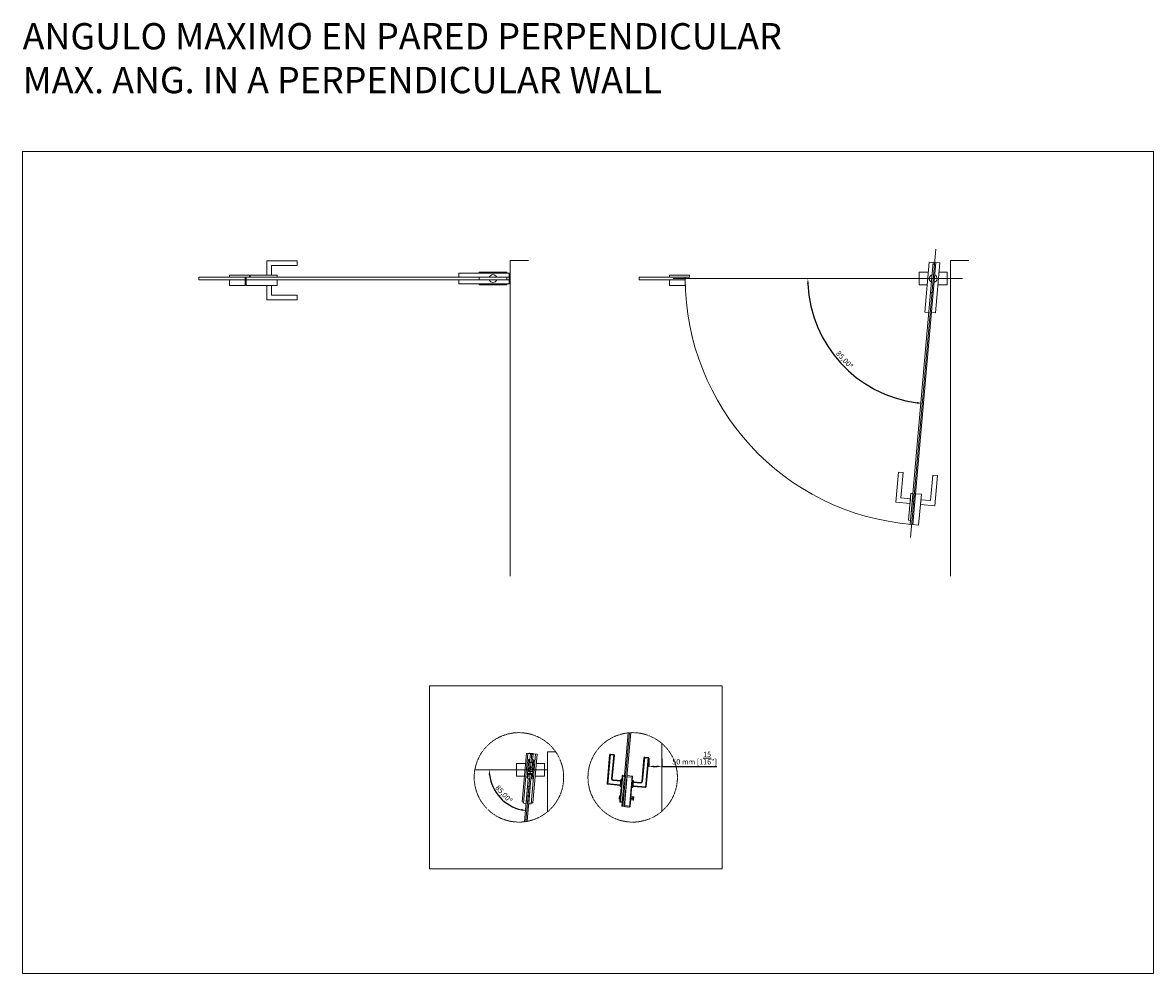
# Model space of a CAD drawing. Units: millimetres. Extents: x 40387 to 145023, y 9311 to 24631.
# Drawn here: x 40387 to 44686, y 9311 to 12925 of the extents above; entities that cross this region are included whole.
import ezdxf
from ezdxf.lldxf.tags import DXFTag

# ---------------------------------------------------------------- set-up
doc = ezdxf.new("R2010")
doc.units = ezdxf.units.MM
doc.header["$LTSCALE"] = 0.005
doc.linetypes.add('DASHDOT', pattern=[25.4, 12.7, -6.35, 0, -6.35])
doc.layers.add('2o PLANO', color=252, linetype='Continuous', lineweight=9)
doc.layers.add('50 COTAS', color=1, linetype='Continuous')
doc.styles.get("Standard").update_dxf_attribs({"font": 'arial.ttf'})
tags = doc.linetypes.add('HIDDEN2', pattern=[4.7625, 3.175, -1.5875]).pattern_tags.tags
tags[6:7] = [DXFTag(74, 4), DXFTag(75, 0), DXFTag(340, '0'), DXFTag(46, 0.0), DXFTag(50, 0.0), DXFTag(44, 0.0), DXFTag(45, 0.0)]
tags[4:5] = [DXFTag(74, 4), DXFTag(75, 0), DXFTag(340, '0'), DXFTag(46, 0.0), DXFTag(50, 0.0), DXFTag(44, 0.0), DXFTag(45, 0.0)]
doc.dimstyles.new('MM - PULGADAS', dxfattribs={"dimtxt": 20, "dimasz": 20, "dimexe": 1, "dimexo": 1, "dimgap": 5, "dimtad": 1, "dimtoh": 1, "dimtxsty": 'Standard', "dimcen": 0.09375, "dimclrt": 256, "dimazin": 0, "dimtfac": 1, "dimtmove": 0, "dimatfit": 3, "dimfxl": 1, "dimarcsym": 0})

# ---------------------------------------------------------------- blocks, each defined once
blk = doc.blocks.new('*D47')
at = {"layer": '50 COTAS', "color": 0, "linetype": 'Continuous', "lineweight": -2, "transparency": 16777216}
blk.add_arc((42317.5, 10085.5), 156.4, 187.3314, 257.6686, dxfattribs=at)
at = {"layer": '50 COTAS', "color": 0, "linetype": 'Continuous', "lineweight": 0, "transparency": 16777216}
for points in [[(42159, 10065.3), (42165.7, 10065.7), (42161.1, 10085.5)], [(42284.6, 9936), (42283.6, 9929.4), (42303.9, 9929.7)]]:
    blk.add_solid(points, dxfattribs=at)
at = {"layer": '50 COTAS', "linetype": 'Continuous', "lineweight": 0, "transparency": 16777216, "insert": (42214.7, 9991.3), "char_height": 20, "attachment_point": 5, "rotation": 312.5}
blk.add_mtext('85,00º', dxfattribs=at)
blk = doc.blocks.new('*D48')
at = {"layer": '50 COTAS', "color": 0, "linetype": 'Continuous', "lineweight": -2, "transparency": 16777216}
blk.add_arc((43848.5, 11952.4), 476.2, 182.4064, 262.5936, dxfattribs=at)
at = {"layer": '50 COTAS', "color": 0, "linetype": 'Continuous', "lineweight": 0, "transparency": 16777216}
for points in [[(43369.3, 11932.3), (43376, 11932.4), (43372.2, 11952.4)], [(43787.4, 11483.4), (43786.7, 11476.8), (43807, 11478)]]:
    blk.add_solid(points, dxfattribs=at)
at = {"layer": '50 COTAS', "linetype": 'Continuous', "lineweight": 0, "transparency": 16777216, "insert": (43509.9, 11642.1), "char_height": 20, "attachment_point": 5, "rotation": 312.5}
blk.add_mtext('85,00º', dxfattribs=at)
blk = doc.blocks.new('*D215')
at = {"layer": '50 COTAS', "color": 0, "linetype": 'Continuous', "lineweight": -2, "transparency": 16777216}
for p, q in [((42767.2, 10128.4), (42767.2, 10096.9)), ((42817.2, 10128.4), (42817.2, 10096.9)), ((42787.2, 10097.9), (42797.2, 10097.9)), ((42817.2, 10097.9), (43026.5, 10097.9))]:
    blk.add_line(p, q, dxfattribs=at)
at = {"layer": '50 COTAS', "color": 0, "linetype": 'Continuous', "lineweight": 0, "transparency": 16777216}
for points in [[(42787.2, 10101.2), (42787.2, 10094.5), (42767.2, 10097.9)], [(42797.2, 10101.2), (42797.2, 10094.5), (42817.2, 10097.9)]]:
    blk.add_solid(points, dxfattribs=at)
at = {"layer": '50 COTAS', "linetype": 'Continuous', "lineweight": 0, "transparency": 16777216, "insert": (42941.8, 10129.4), "char_height": 20, "attachment_point": 5}
blk.add_mtext('50 mm [1{\\H1x;\\S15/16;}"]', dxfattribs=at)

msp = doc.modelspace()

# ---------------------------------------------------------------- linework, layer by layer
at = {"lineweight": 0}
for p, q in [((42240.674, 10820.546), (42240.674, 12020.545)), ((43913.856, 10820.546), (43913.856, 12020.545)), ((42382.893, 9925.772), (42382.893, 10153.64)), ((42816.626, 9926.886), (42816.626, 10185.682))]:
    msp.add_line(p, q, dxfattribs=at)
at = {"linetype": 'Continuous', "lineweight": 0}
for p, q in [((42240.674, 12020.545), (42310.674, 12020.545)), ((43913.856, 12020.545), (43983.856, 12020.545)), ((42308.332, 10147), (42337.222, 10144.473)), ((42317.796, 10146.173), (42317.622, 10144.18)), ((42327.758, 10145.301), (42327.584, 10143.309)), ((42382.893, 10153.64), (42413.322, 10153.64)), ((42304.632, 10053.077), (42310.908, 10124.803)), ((42310.908, 10124.803), (42315.889, 10124.367)), ((42317.622, 10144.18), (42315.889, 10124.367)), ((42330.832, 10123.06), (42324.556, 10051.334)), ((42327.584, 10143.309), (42325.851, 10123.495)), ((42325.851, 10123.495), (42330.832, 10123.06)), ((42309.613, 10052.641), (42301.237, 9956.896)), ((42309.613, 10052.641), (42304.632, 10053.077)), ((42311.199, 9956.024), (42319.575, 10051.77)), ((42324.556, 10051.334), (42319.575, 10051.77))]:
    msp.add_line(p, q, dxfattribs=at)
at = {"lineweight": 0}
for points in [[(40387.291, 12434.975), (44685.676, 12434.975), (44685.676, 9311.168), (40387.291, 9311.168)], [(41934.239, 9708.501), (41934.239, 10404.067), (43046.092, 10404.067), (43046.092, 9708.501)]]:
    msp.add_lwpolyline(points, close=True, dxfattribs=at)
at = {"linetype": 'Continuous', "lineweight": 0}
for points in [[(41315.674, 12019.972), (41315.674, 12019.972), (41430.674, 12019.972), (41430.674, 12001.972), (41333.674, 12001.972), (41333.674, 11965.372), (41315.674, 11965.372), (41315.674, 12019.972), (41315.674, 12019.972), (41315.674, 12019.972)], [(43832.199, 11823.801), (43817.257, 11825.108), (43833.877, 12015.077), (43848.82, 12013.77)], [(43858.782, 12012.898), (43873.724, 12011.591), (43857.104, 11821.622), (43842.161, 11822.93)], [(43848.105, 12005.607), (43858.067, 12004.735)], [(42045.785, 11957.372), (42045.785, 11972.372), (42236.479, 11972.372), (42236.479, 11957.372)], [(42122.285, 11972.372), (42122.285, 11976.122), (42228.285, 11976.122), (42228.285, 11972.372)], [(42122.285, 11947.372), (42122.285, 11957.372)], [(42228.285, 11957.372), (42228.285, 11947.372)], [(43826.269, 11928.122), (43795.467, 11928.122), (43795.467, 11976.122)], [(43795.467, 11976.122), (43830.469, 11976.122)], [(43870.621, 11976.122), (43901.467, 11976.122), (43901.467, 11928.122)], [(41315.674, 11871.023), (41315.674, 11871.023), (41430.674, 11871.023), (41430.674, 11889.022), (41333.674, 11889.022), (41333.674, 11925.622), (41315.674, 11925.622), (41315.674, 11871.023), (41315.674, 11871.023), (41315.674, 11871.023)], [(42236.479, 11947.372), (42236.479, 11932.372), (42045.785, 11932.372), (42045.785, 11947.372)], [(42228.285, 11932.372), (42228.285, 11928.122), (42122.285, 11928.122), (42122.285, 11932.372)], [(43901.467, 11928.122), (43866.422, 11928.122)], [(43848.829, 11899.138), (43838.867, 11900.01)], [(43706.204, 11101.924), (43706.204, 11101.924), (43716.227, 11216.487), (43734.159, 11214.918), (43725.705, 11118.287), (43762.165, 11115.097), (43760.597, 11097.166), (43706.204, 11101.924), (43706.204, 11101.924), (43706.204, 11101.924)], [(43854.587, 11088.943), (43854.587, 11088.943), (43864.61, 11203.505), (43846.679, 11205.074), (43838.225, 11108.443), (43801.764, 11111.633), (43800.195, 11093.701), (43854.587, 11088.943), (43854.587, 11088.943), (43854.587, 11088.943)], [(42688.88, 10225.382), (42664.494, 9946.657), (42674.456, 9945.785), (42698.983, 10226.124)], [(42292.182, 9962.4), (42286.703, 9962.879), (42302.914, 10148.172), (42312.627, 10147.322)], [(42301.237, 9956.896), (42291.773, 9957.724), (42308.332, 10147)], [(42311.199, 9956.024), (42320.663, 9955.196), (42337.222, 10144.473)], [(42315.555, 10146.369), (42315.676, 10147.752), (42312.687, 10148.014), (42312.566, 10146.63)], [(42317.857, 10146.864), (42315.615, 10147.06)], [(42327.758, 10145.301), (42317.796, 10146.173)], [(42321.072, 9959.873), (42326.551, 9959.393), (42342.762, 10144.685), (42327.819, 10145.993)], [(42658.784, 10025.956), (42611.465, 10030.096), (42621.488, 10144.658), (42634.438, 10143.525), (42626.289, 10050.381), (42628.78, 10050.163), (42636.711, 10140.817), (42618.779, 10142.386), (42609.192, 10032.804), (42659.002, 10028.447)], [(42264.504, 10061.217), (42264.504, 10109.217)], [(42264.504, 10109.217), (42299.506, 10109.217)], [(42310.553, 10120.754), (42314.289, 10120.427)], [(42328.578, 10097.297), (42327.896, 10098.109), (42312.455, 10099.46), (42314.643, 10124.476)], [(42313.631, 10112.909), (42326.084, 10111.819)], [(42326.258, 10113.812), (42313.806, 10114.901)], [(42317.622, 10144.18), (42327.584, 10143.309)], [(42324.907, 10098.371), (42327.096, 10123.387)], [(42326.859, 10120.686), (42330.595, 10120.359)], [(42339.659, 10109.217), (42370.504, 10109.217), (42370.504, 10061.217)], [(42707.548, 10021.69), (42754.867, 10017.55), (42764.89, 10132.112), (42751.939, 10133.245), (42743.79, 10040.101), (42741.3, 10040.319), (42749.231, 10130.973), (42767.162, 10129.404), (42757.575, 10019.823), (42707.766, 10024.18)], [(42295.306, 10061.217), (42264.504, 10061.217)], [(42309.313, 10063.551), (42305.577, 10063.878)], [(42308.368, 10052.75), (42310.102, 10072.563), (42325.543, 10071.212), (42326.355, 10071.894)], [(42309.648, 10067.383), (42322.101, 10066.293)], [(42322.275, 10068.286), (42309.823, 10069.375)], [(42316.908, 10092.998), (42315.649, 10078.603), (42320.092, 10078.214)], [(42318.324, 10077.867), (42316.602, 10078.017), (42317.916, 10093.043)], [(42322.554, 10071.474), (42320.821, 10051.661)], [(42325.235, 10059.093), (42321.499, 10059.42)], [(42370.504, 10061.217), (42370.504, 10061.217), (42335.459, 10061.217)], [(42666.591, 10062.414), (42657.963, 9963.791)], [(42674.735, 10063.71), (42668.758, 10064.232), (42659.781, 9961.625), (42665.758, 9961.102)], [(42666.417, 10060.422), (42674.387, 10059.725)], [(42684.523, 10060.846), (42685.27, 10060.78)], [(42685.096, 10058.788), (42706.016, 10056.958)], [(42696.254, 9945.384), (42706.19, 10058.95)], [(42305.353, 9889.208), (42316.941, 10021.662), (42306.979, 10022.534), (42295.175, 9887.613)], [(42308.794, 10057.62), (42305.058, 10057.947)], [(42660.135, 10041.397), (42631.743, 10043.881), (42631.961, 10046.372), (42660.353, 10043.888)], [(42663.04, 10021.82), (42662.044, 10021.907)], [(42663.366, 10037.025), (42664.362, 10036.938)], [(42665.008, 10044.318), (42664.012, 10044.405)], [(42664.266, 10047.31), (42665.262, 10047.222)], [(42681.908, 10030.96), (42682.655, 10030.894)], [(42703.635, 10018.268), (42702.638, 10018.355)], [(42703.582, 10029.142), (42704.578, 10029.055)], [(42705.315, 10037.479), (42704.319, 10037.566)], [(42704.861, 10043.758), (42705.857, 10043.671)], [(42708.899, 10037.131), (42737.29, 10034.647), (42737.508, 10037.137), (42709.117, 10039.621)], [(42313.847, 9986.297), (42303.885, 9987.169)], [(42658.791, 9973.255), (42654.806, 9973.604), (42655.285, 9979.083), (42657.278, 9978.908), (42657.452, 9980.901), (42655.46, 9981.075), (42655.939, 9986.554), (42659.924, 9986.206)], [(42699.61, 9983.737), (42709.074, 9982.909), (42707.941, 9969.959), (42709.566, 9971.322), (42710.437, 9981.284), (42709.074, 9982.909)], [(42666.107, 9965.086), (42658.137, 9965.784)], [(42674.587, 9947.279), (42675.334, 9947.214)], [(42674.936, 9951.264), (42675.683, 9951.199)], [(42696.429, 9947.376), (42675.509, 9949.207)], [(42688.609, 9944.045), (42688.521, 9943.049), (42678.559, 9943.92), (42678.647, 9944.917)], [(42707.941, 9969.959), (42698.477, 9970.787)]]:
    msp.add_lwpolyline(points, dxfattribs=at)
for points in [[(43858.842, 12013.59), (43771.686, 11017.396), (43761.724, 11018.267), (43848.88, 12014.461)], [(41233.174, 11947.372), (41057.19, 11947.372), (41057.19, 11957.372), (41233.174, 11957.372)], [(41249.174, 11957.372), (41173.174, 11957.372), (41173.174, 11965.372), (41249.174, 11965.372)], [(42237.174, 11947.372), (41237.174, 11947.372), (41237.174, 11957.372), (42237.174, 11957.372)], [(41354.674, 11957.372), (41251.674, 11957.372), (41251.674, 11965.372), (41354.674, 11965.372)], [(42906.356, 11947.372), (42730.372, 11947.372), (42730.372, 11957.372), (42906.356, 11957.372)], [(42922.356, 11957.372), (42846.356, 11957.372), (42846.356, 11965.372), (42922.356, 11965.372)], [(41233.174, 11947.372), (41173.174, 11947.372), (41173.174, 11925.622), (41233.174, 11925.622)], [(41354.674, 11947.372), (41236.674, 11947.372), (41236.674, 11925.622), (41354.674, 11925.622)], [(42906.356, 11947.372), (42846.356, 11947.372), (42846.356, 11925.622), (42906.356, 11925.622)], [(43771.965, 11135.32), (43762.988, 11032.712), (43755.019, 11033.409), (43763.996, 11136.017)], [(43781.927, 11134.449), (43771.643, 11016.898), (43793.31, 11015.002), (43803.594, 11132.553)], [(42317.796, 10146.173), (42317.917, 10147.556), (42327.879, 10146.684), (42327.758, 10145.301)], [(42675.16, 9945.222), (42694.088, 9943.566), (42704.372, 10061.117), (42685.444, 10062.773)], [(42664.331, 10048.057), (42660.745, 10048.371), (42658.392, 10021.473), (42661.978, 10021.16)], [(42703.569, 10017.521), (42705.922, 10044.418), (42709.509, 10044.104), (42707.156, 10017.207)]]:
    msp.add_lwpolyline(points, close=True, dxfattribs=at)
for points in [[(42618.779, 10142.386, -0.41421356), (42621.488, 10144.658)], [(42634.438, 10143.525, -0.41421356), (42636.711, 10140.817)], [(42749.231, 10130.973, -0.41421356), (42751.939, 10133.245)], [(42764.89, 10132.112, -0.41421356), (42767.162, 10129.404)], [(42666.591, 10062.414, -0.41421356), (42668.758, 10064.232)], [(42704.372, 10061.117, -0.41421356), (42706.19, 10058.95)], [(42611.465, 10030.096, -0.41421356), (42609.192, 10032.804)], [(42631.743, 10043.881, -0.41421356), (42626.289, 10050.381)], [(42631.961, 10046.372, -0.41421356), (42628.78, 10050.163)], [(42743.79, 10040.101, -0.41421356), (42737.29, 10034.647)], [(42741.3, 10040.319, -0.41421356), (42737.508, 10037.137)], [(42757.575, 10019.823, -0.41421356), (42754.867, 10017.55)], [(42659.781, 9961.624, -0.41421356), (42657.963, 9963.791)], [(42696.254, 9945.384, -0.41421356), (42694.088, 9943.566)]]:
    msp.add_lwpolyline(points, format="xyb", dxfattribs=at)
at = {"linetype": 'DASHDOT', "lineweight": 0}
for centre in [(42273.96, 10056.284), (42706.371, 10056.284)]:
    msp.add_circle(centre, 170, dxfattribs=at)
at = {"linetype": 'Continuous', "lineweight": 0}
for centre, radius in [((42317.753, 10085.445), 9.5), ((42317.753, 10085.445), 7.6), ((42705.02, 9976.739), 2.5)]:
    msp.add_circle(centre, radius, dxfattribs=at)
for centre, start, end in [((42175.285, 11952.372), 19.471221, 160.528779), ((43848.467, 11952.372), 104.471221, 245.528779), ((43848.467, 11952.372), 284.471221, 65.528779), ((42175.285, 11952.372), 199.471221, 340.528779)]:
    msp.add_arc(centre, 15, start, end, dxfattribs=at)
at = {"layer": '2o PLANO', "linetype": 'HIDDEN2', "lineweight": 0, "ltscale": 10}
for p, q in [((43762.348, 10968.022), (43858.219, 12063.835)), ((42860.356, 11952.372), (43960.356, 11952.372)), ((42669.475, 9946.221), (42693.938, 10225.829)), ((42300.257, 9888.33), (42322.898, 10147.12)), ((42106.483, 10085.467), (42379.393, 10085.467))]:
    msp.add_line(p, q, dxfattribs=at)
msp.add_arc((43844.096, 11952.372), 937.74, 180, 265.266042, dxfattribs=at)

# ---------------------------------------------------------------- texts
at = {"lineweight": 0, "insert": (40387.291, 12923.532), "char_height": 100, "attachment_point": 1}
msp.add_mtext_dynamic_manual_height_columns('ANGULO MAXIMO EN PARED PERPENDICULAR \\P{\\fArial|b0|i1|c0|p34;MAX. ANG. IN A PERPENDICULAR WALL}', width=3359.70893, gutter_width=0, heights=[360.17], dxfattribs=at)

# ---------------------------------------------------------------- dimensions: what is measured, and where the dimension line sits
at = {"layer": '50 COTAS', "linetype": 'Continuous', "lineweight": 0}
for base, line1, line2, picture, middle in [((43429.287, 11726.352), ((42860.356, 11952.372), (43960.356, 11952.372)), ((43762.348, 10968.022), (43858.219, 12063.835)), '*D48', (43509.9, 11642.132)), ((42179.832, 10011.235), ((42317.504, 10085.467), (42161.095, 10085.467)), ((42317.504, 10085.467), (42303.872, 9929.653)), '*D47', (42214.735, 9991.296))]:
    dim = msp.add_angular_dim_2l(base=base, line1=line1, line2=line2, text='85,00º', dimstyle='MM - PULGADAS', override={"dimpost": ' mm'}, dxfattribs=at)
    dim.commit()
    dim.dimension.update_dxf_attribs({"geometry": picture, "text_midpoint": middle})
dim = msp.add_linear_dim(base=(42817.162, 10097.874), p1=(42767.162, 10129.404), p2=(42817.162, 10129.404), dimstyle='MM - PULGADAS', override={"dimpost": ' mm'}, dxfattribs=at)
dim.commit()
dim.dimension.update_dxf_attribs({"geometry": '*D215', "text_midpoint": (42941.796, 10097.874), "dimtype": 160})

doc.saveas('drawing.dxf')
